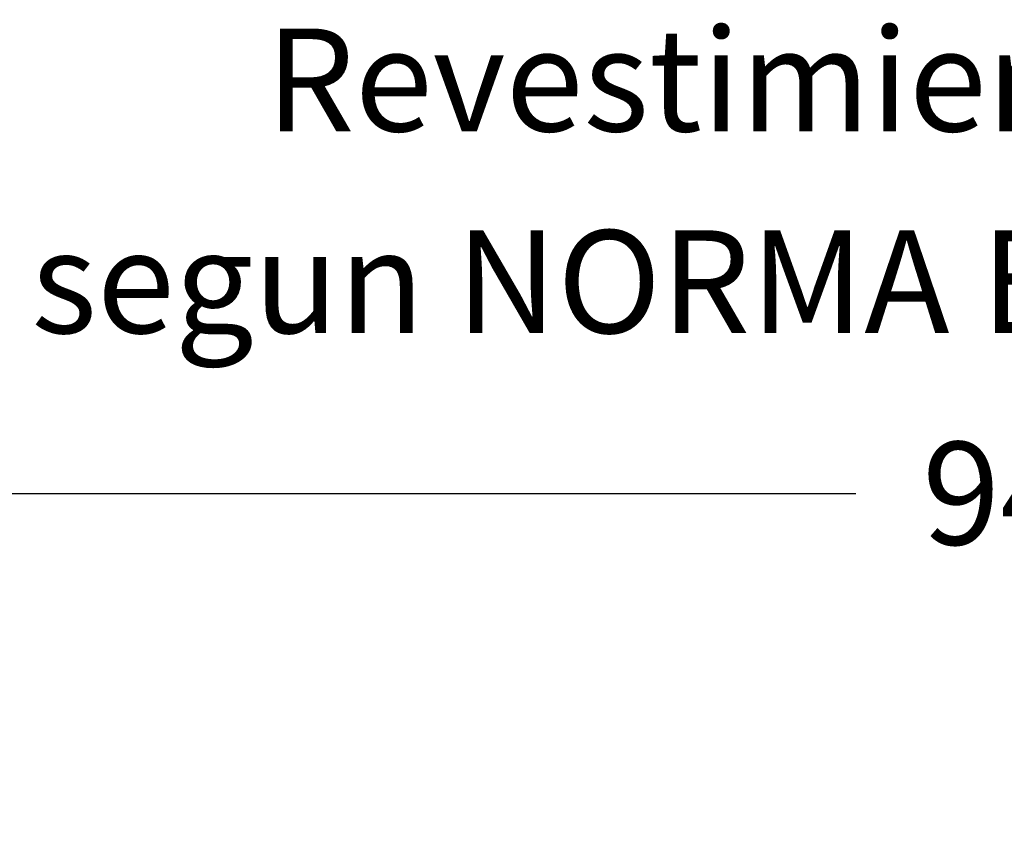
# Model space of a CAD drawing. Extents: x 136 to 310, y 71 to 224.
# Drawn here: x 210 to 234, y 204 to 224 of the extents above; entities that cross this region are included whole.
import ezdxf

# ---------------------------------------------------------------- set-up
doc = ezdxf.new("R2010")
doc.units = 0
doc.header["$LTSCALE"] = 25
doc.header["$MEASUREMENT"] = 0
doc.layers.get('DEFPOINTS').update_dxf_attribs({"linetype": 'CONTINUOUS'})
doc.layers.add('COTAS', color=7, linetype='CONTINUOUS')
doc.layers.add('VERDE', color=3, linetype='CONTINUOUS')
doc.styles.add('ROMANS', font='romans')
doc.styles.get("Standard").update_dxf_attribs({"font": 'txt.shx'})
doc.dimstyles.get("Standard").update_dxf_attribs({"dimtxt": 0.18, "dimasz": 0.18, "dimexe": 0.18, "dimexo": 0.0625, "dimgap": 0.09, "dimtad": 0, "dimtih": 1, "dimtoh": 1, "dimdec": 4, "dimzin": 0, "dimdsep": 46, "dimtxsty": 'Standard', "dimcen": 0.09, "dimadec": 0, "dimazin": 0, "dimtfac": 1, "dimtdec": 4, "dimtofl": 0, "dimtmove": 0, "dimatfit": 3, "dimfxl": 0, "dimtolj": 1, "dimtzin": 0, "dimarcsym": 0})

# ---------------------------------------------------------------- blocks, each defined once
blk = doc.blocks.new('*D9')
at = {"layer": 'COTAS', "color": 0, "linetype": 'Continuous', "lineweight": -2, "ltscale": 40}
for p, q in [((188.457, 198.058), (188.457, 213.375)), ((282.699, 197.877), (282.699, 213.375)), ((190.457, 212.375), (230.173, 212.375)), ((280.699, 212.375), (240.983, 212.375))]:
    blk.add_line(p, q, dxfattribs=at)
at = {"layer": 'COTAS', "color": 0, "linetype": 'Continuous', "ltscale": 40}
for points in [[(190.457, 212.708), (190.457, 212.042), (188.457, 212.375)], [(280.699, 212.708), (280.699, 212.042), (282.699, 212.375)]]:
    blk.add_solid(points, dxfattribs=at)
at = {"layer": 'DEFPOINTS', "color": 0, "linetype": 'Continuous', "ltscale": 40}
for p in [(282.699, 212.375), (188.457, 197.058), (282.699, 196.877)]:
    blk.add_point(p, dxfattribs=at)
at = {"layer": 'COTAS', "color": 7, "linetype": 'Continuous', "ltscale": 40, "insert": (235.578, 212.375), "char_height": 2.5, "attachment_point": 5, "style": 'ROMANS'}
blk.add_mtext('\\A1;9425', dxfattribs=at)

msp = doc.modelspace()

# ---------------------------------------------------------------- texts
at = {"layer": 'VERDE', "color": 7, "char_height": 2.5, "attachment_point": 5, "style": 'ROMANS'}
for s, insert in [('Revestimientos del suelo ', (235.65305, 222.10068)), (' segun NORMA EN-1176-1:2008', (233.70415, 217.19615))]:
    msp.add_mtext(s, dxfattribs=dict(at, insert=insert))

# ---------------------------------------------------------------- dimensions: what is measured, and where the dimension line sits
at = {"layer": 'COTAS', "color": 7, "linetype": 'Continuous', "ltscale": 40}
dim = msp.add_linear_dim(base=(282.69901, 212.37503), p1=(188.45692, 197.05768), p2=(282.69901, 196.87701), text='9425', dimstyle='Standard', override={"dimtxt": 2.5, "dimasz": 2, "dimexe": 1, "dimexo": 1, "dimgap": 1, "dimtxsty": 'ROMANS', "dimcen": 2, "dimclrt": 7, "dimtfac": 1.4, "dimtmove": 2}, dxfattribs=at)
dim.commit()
dim.dimension.update_dxf_attribs({"geometry": '*D9', "text_midpoint": (235.57796, 212.37503)})

doc.saveas('drawing.dxf')
